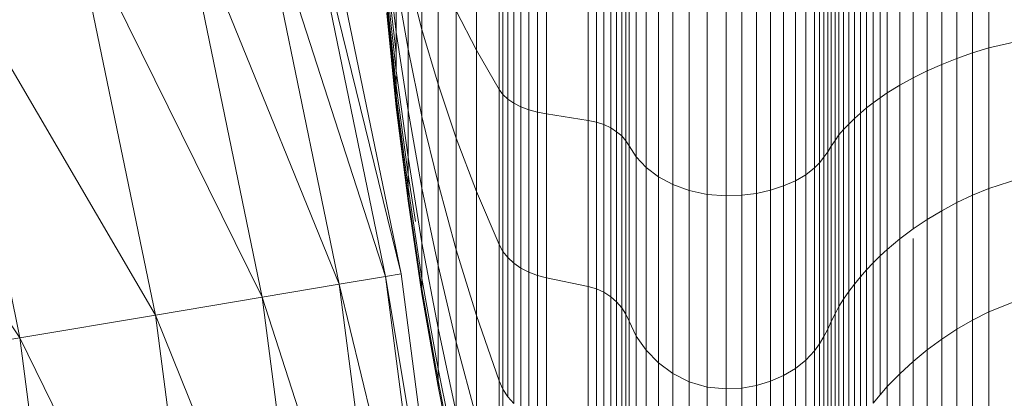
# Model space of a CAD drawing. Units: millimetres. Extents: x -1787 to 4933, y -2159 to 2593.
# Drawn here: x 145 to 172, y 913 to 923 of the extents above; entities that cross this region are included whole.
import ezdxf

# ---------------------------------------------------------------- set-up
doc = ezdxf.new("R2010")
doc.units = ezdxf.units.MM

# ---------------------------------------------------------------- blocks, each defined once
blk = doc.blocks.new('10026_DWG-434066-Level 1')
at = {"lineweight": 9}
for p, q in [((154.93, 26.417), (152.549, 37.967)), ((155.357, 26.489), (152.549, 37.967)), ((155.357, 26.489), (152.97, 38.07)), ((153.652, 26.202), (151.29, 37.658)), ((154.93, 26.417), (151.29, 37.658)), ((151.535, 25.847), (149.206, 37.148)), ((153.652, 26.202), (149.206, 37.148)), ((157.432, 36.877), (157.432, 32.637)), ((171.068, 36.832), (171.068, 32.563)), ((171.514, 36.916), (171.514, 32.701)), ((170.217, 36.638), (170.217, 32.247)), ((170.635, 36.739), (170.635, 32.412)), ((148.601, 25.354), (146.316, 36.44)), ((151.535, 25.847), (146.316, 36.44)), ((169.066, 36.288), (169.066, 31.677)), ((169.431, 36.412), (169.431, 31.879)), ((169.815, 36.529), (169.815, 32.069)), ((158.048, 36.216), (158.048, 31.559)), ((158.152, 36.131), (158.152, 31.421)), ((158.29, 36.054), (158.29, 31.295)), ((168.524, 36.075), (168.524, 31.33)), ((168.721, 36.157), (168.721, 31.464)), ((155.931, 35.925), (155.931, 33.204)), ((158.456, 35.985), (158.456, 31.183)), ((158.65, 35.924), (158.65, 31.084)), ((158.866, 35.874), (158.866, 31.001)), ((159.103, 35.833), (159.103, 30.935)), ((159.355, 35.803), (159.355, 30.886)), ((167.981, 35.816), (167.981, 30.907)), ((168.154, 35.904), (168.154, 31.051)), ((168.335, 35.991), (168.335, 31.192)), ((144.877, 24.729), (142.648, 35.541)), ((148.601, 25.354), (142.648, 35.541)), ((160.5, 35.694), (160.5, 30.708)), ((160.726, 35.665), (160.726, 30.661)), ((160.933, 35.623), (160.933, 30.592)), ((161.118, 35.568), (161.118, 30.503)), ((161.281, 35.503), (161.281, 30.397)), ((167.516, 35.539), (167.516, 30.455)), ((167.663, 35.633), (167.663, 30.608)), ((167.818, 35.725), (167.818, 30.759)), ((154.96, 35.294), (155.224, 33.131)), ((161.42, 35.43), (161.42, 30.278)), ((161.534, 35.349), (161.534, 30.146)), ((161.622, 35.263), (161.622, 30.006)), ((167.183, 35.259), (167.183, 29.999)), ((167.284, 35.354), (167.284, 30.153)), ((167.392, 35.447), (167.392, 30.306)), ((161.822, 35.076), (161.822, 29.701)), ((166.859, 34.98), (166.859, 29.543)), ((166.978, 35.071), (166.978, 29.692)), ((167.083, 35.164), (167.083, 29.844)), ((154.96, 34.836), (155.224, 32.554)), ((155.548, 34.71), (155.931, 33.204)), ((155.548, 34.71), (155.548, 32.669)), ((156.373, 34.82), (156.373, 31.707)), ((162.094, 34.901), (162.094, 29.415)), ((162.433, 34.744), (162.433, 29.159)), ((166.194, 34.674), (166.194, 29.045)), ((166.478, 34.777), (166.478, 29.212)), ((166.719, 34.893), (166.719, 29.401)), ((144.877, 24.729), (138.238, 34.461)), ((154.96, 34.449), (155.224, 32.066)), ((155.224, 34.533), (155.548, 32.669)), ((155.224, 34.533), (155.224, 33.131)), ((162.829, 34.611), (162.829, 28.942)), ((163.276, 34.509), (163.276, 28.775)), ((163.766, 34.443), (163.766, 28.667)), ((164.291, 34.419), (164.291, 28.629)), ((164.721, 34.431), (164.721, 28.648)), ((165.13, 34.463), (165.13, 28.701)), ((165.515, 34.516), (165.515, 28.787)), ((165.871, 34.587), (165.871, 28.903)), ((154.96, 34.135), (155.224, 31.67)), ((154.96, 33.898), (155.224, 31.371)), ((154.96, 33.739), (155.224, 31.17)), ((154.96, 33.659), (155.224, 31.069)), ((156.874, 33.724), (157.432, 32.637)), ((156.874, 33.724), (156.874, 30.222)), ((155.224, 33.131), (155.548, 30.979)), ((155.224, 33.131), (155.224, 32.066)), ((155.931, 33.204), (156.373, 31.707)), ((155.931, 33.204), (155.931, 30.817)), ((171.514, 32.701), (172.361, 32.9)), ((155.548, 32.669), (155.931, 30.817)), ((155.548, 32.669), (155.548, 30.979)), ((157.432, 32.637), (158.048, 31.559)), ((157.432, 32.637), (157.432, 28.749)), ((170.635, 32.412), (171.068, 32.563)), ((171.068, 32.563), (171.514, 32.701)), ((171.068, 32.563), (171.068, 28.65)), ((171.514, 32.701), (171.514, 28.836)), ((169.815, 32.069), (170.217, 32.247)), ((170.217, 32.247), (170.635, 32.412)), ((170.217, 32.247), (170.217, 28.222)), ((170.635, 32.412), (170.635, 28.445)), ((155.224, 32.066), (155.548, 29.695)), ((169.431, 31.879), (169.815, 32.069)), ((169.815, 32.069), (169.815, 27.981)), ((155.224, 31.914), (155.224, 31.371)), ((155.224, 31.67), (155.224, 31.914)), ((155.224, 31.17), (155.224, 31.67)), ((155.224, 31.67), (155.548, 29.218)), ((156.373, 31.707), (156.874, 30.222)), ((156.373, 31.707), (156.373, 28.977)), ((168.721, 31.464), (169.066, 31.677)), ((169.066, 31.677), (169.431, 31.879)), ((169.066, 31.677), (169.066, 27.449)), ((169.431, 31.879), (169.431, 27.723)), ((158.048, 31.559), (158.152, 31.421)), ((158.048, 31.559), (158.048, 27.29)), ((158.152, 31.421), (158.29, 31.295)), ((158.152, 31.421), (158.152, 27.103)), ((168.524, 31.33), (168.721, 31.464)), ((168.721, 31.464), (168.721, 27.16)), ((155.224, 31.371), (155.548, 28.857)), ((155.224, 31.371), (155.224, 31.069)), ((155.224, 31.069), (155.224, 31.17)), ((155.224, 31.17), (155.548, 28.615)), ((158.29, 31.295), (158.456, 31.183)), ((158.29, 31.295), (158.29, 26.932)), ((158.456, 31.183), (158.65, 31.084)), ((158.456, 31.183), (158.456, 26.779)), ((168.154, 31.051), (168.335, 31.192)), ((168.335, 31.192), (168.524, 31.33)), ((168.335, 31.192), (168.335, 26.792)), ((168.524, 31.33), (168.524, 26.978)), ((155.224, 31.069), (155.548, 28.493)), ((155.548, 30.979), (155.931, 28.84)), ((155.548, 30.979), (155.548, 29.695)), ((158.65, 31.084), (158.866, 31.001)), ((158.65, 31.084), (158.65, 26.646)), ((158.866, 31.001), (159.103, 30.935)), ((158.866, 31.001), (158.866, 26.533)), ((159.103, 30.935), (159.355, 30.886)), ((159.103, 30.935), (159.103, 26.443)), ((159.355, 30.886), (160.5, 30.708)), ((159.355, 30.886), (159.355, 26.378)), ((167.818, 30.759), (167.981, 30.907)), ((167.981, 30.907), (168.154, 31.051)), ((167.981, 30.907), (167.981, 26.405)), ((168.154, 31.051), (168.154, 26.601)), ((155.931, 30.817), (156.373, 28.977)), ((155.931, 30.817), (155.931, 28.84)), ((160.5, 30.708), (160.726, 30.661)), ((160.5, 30.708), (160.5, 26.137)), ((160.726, 30.661), (160.933, 30.592)), ((160.726, 30.661), (160.726, 26.073)), ((160.933, 30.592), (161.118, 30.503)), ((160.933, 30.592), (160.933, 25.979)), ((167.516, 30.455), (167.663, 30.608)), ((167.663, 30.608), (167.818, 30.759)), ((167.663, 30.608), (167.663, 26.002)), ((167.818, 30.759), (167.818, 26.206)), ((161.118, 30.503), (161.281, 30.397)), ((161.118, 30.503), (161.118, 25.858)), ((161.281, 30.397), (161.42, 30.278)), ((161.281, 30.397), (161.281, 25.715)), ((167.392, 30.306), (167.516, 30.455)), ((167.516, 30.455), (167.516, 25.794)), ((156.874, 30.222), (157.432, 28.749)), ((156.874, 30.222), (156.874, 27.15)), ((161.42, 30.278), (161.534, 30.146)), ((161.42, 30.278), (161.42, 25.553)), ((161.534, 30.146), (161.622, 30.006)), ((161.534, 30.146), (161.534, 25.375)), ((167.183, 29.999), (167.284, 30.153)), ((167.284, 30.153), (167.392, 30.306)), ((167.284, 30.153), (167.284, 25.385)), ((167.392, 30.306), (167.392, 25.592)), ((161.622, 30.006), (161.822, 29.701)), ((161.622, 30.006), (161.622, 25.185)), ((166.978, 29.692), (167.083, 29.844)), ((167.083, 29.844), (167.183, 29.999)), ((167.083, 29.844), (167.083, 24.966)), ((167.183, 29.999), (167.183, 25.176)), ((155.548, 29.695), (155.931, 27.338)), ((155.548, 29.695), (155.548, 28.857)), ((155.548, 29.218), (155.548, 29.695)), ((161.822, 29.701), (162.094, 29.415)), ((161.822, 29.701), (161.822, 24.772)), ((166.719, 29.401), (166.859, 29.543)), ((166.859, 29.543), (166.978, 29.692)), ((166.859, 29.543), (166.859, 24.559)), ((166.978, 29.692), (166.978, 24.76)), ((162.094, 29.415), (162.433, 29.159)), ((162.094, 29.415), (162.094, 24.385)), ((166.478, 29.212), (166.719, 29.401)), ((166.719, 29.401), (166.719, 24.366)), ((155.548, 28.615), (155.548, 29.218)), ((155.548, 29.218), (155.751, 27.925)), ((156.373, 28.977), (156.874, 27.15)), ((156.373, 28.977), (156.373, 26.716)), ((162.433, 29.159), (162.829, 28.942)), ((162.433, 29.159), (162.433, 24.038)), ((165.871, 28.903), (166.194, 29.045)), ((166.194, 29.045), (166.478, 29.212)), ((166.194, 29.045), (166.194, 23.884)), ((166.478, 29.212), (166.478, 24.11)), ((171.514, 28.836), (172.361, 29.106)), ((155.548, 28.857), (155.931, 26.358)), ((155.548, 28.857), (155.548, 28.493)), ((155.931, 28.84), (156.373, 26.716)), ((155.931, 28.84), (155.931, 27.338)), ((157.432, 28.749), (158.048, 27.29)), ((157.432, 28.749), (157.432, 25.339)), ((162.829, 28.942), (163.276, 28.775)), ((162.829, 28.942), (162.829, 23.744)), ((163.276, 28.775), (163.766, 28.667)), ((163.276, 28.775), (163.276, 23.518)), ((164.721, 28.648), (165.13, 28.701)), ((165.13, 28.701), (165.515, 28.787)), ((165.13, 28.701), (165.13, 23.418)), ((165.515, 28.787), (165.871, 28.903)), ((165.515, 28.787), (165.515, 23.534)), ((165.871, 28.903), (165.871, 23.691)), ((171.068, 28.65), (171.514, 28.836)), ((171.514, 28.836), (171.514, 25.445)), ((155.548, 28.493), (155.548, 28.615)), ((155.548, 28.615), (155.931, 26.075)), ((155.548, 28.493), (155.931, 25.933)), ((163.766, 28.667), (164.291, 28.629)), ((163.766, 28.667), (163.766, 23.372)), ((164.291, 28.629), (164.721, 28.648)), ((164.291, 28.629), (164.291, 23.32)), ((164.721, 28.648), (164.721, 23.345)), ((170.217, 28.222), (170.635, 28.445)), ((170.635, 28.445), (171.068, 28.65)), ((170.635, 28.445), (170.635, 24.965)), ((171.068, 28.65), (171.068, 25.217)), ((169.815, 27.981), (170.217, 28.222)), ((170.217, 28.222), (170.217, 24.69)), ((169.431, 27.723), (169.815, 27.981)), ((169.815, 27.981), (169.815, 24.394)), ((169.066, 27.449), (169.431, 27.723)), ((155.931, 27.338), (156.373, 24.997)), ((155.931, 27.338), (155.931, 26.358)), ((168.721, 27.16), (169.066, 27.449)), ((169.066, 27.449), (169.066, 23.74)), ((169.431, 27.459), (169.431, 24.077)), ((156.874, 27.15), (157.432, 25.339)), ((156.874, 27.15), (156.874, 24.607)), ((158.048, 27.29), (158.152, 27.103)), ((158.048, 27.29), (158.048, 23.544)), ((158.152, 27.103), (158.29, 26.932)), ((158.152, 27.103), (158.152, 23.314)), ((168.524, 26.978), (168.721, 27.16)), ((168.721, 27.16), (168.721, 23.385)), ((158.29, 26.932), (158.456, 26.779)), ((158.29, 26.932), (158.29, 23.105)), ((168.335, 26.792), (168.524, 26.978)), ((168.524, 26.978), (168.524, 23.161)), ((156.373, 26.716), (156.874, 24.607)), ((156.373, 26.716), (156.373, 24.997)), ((158.456, 26.779), (158.65, 26.646)), ((158.456, 26.779), (158.456, 22.917)), ((158.65, 26.646), (158.866, 26.533)), ((158.65, 26.646), (158.65, 22.752)), ((158.866, 26.533), (159.103, 26.443)), ((158.866, 26.533), (158.866, 22.614)), ((167.981, 26.405), (168.154, 26.601)), ((168.154, 26.601), (168.335, 26.792)), ((168.154, 26.601), (168.154, 22.697)), ((168.335, 26.792), (168.335, 22.932)), ((153.652, 26.202), (154.93, 26.417)), ((154.93, 26.417), (155.357, 26.489)), ((156.451, 14.723), (154.93, 26.417)), ((156.883, 14.763), (154.93, 26.417)), ((156.883, 14.763), (155.357, 26.489)), ((155.931, 26.358), (156.373, 23.877)), ((155.931, 26.358), (155.931, 25.933)), ((159.103, 26.443), (159.355, 26.378)), ((159.103, 26.443), (159.103, 22.504)), ((159.355, 26.378), (160.5, 26.137)), ((159.355, 26.378), (159.355, 22.423)), ((167.818, 26.206), (167.981, 26.405)), ((167.981, 26.405), (167.981, 22.457)), ((151.535, 25.847), (153.652, 26.202)), ((155.161, 14.603), (153.652, 26.202)), ((156.451, 14.723), (153.652, 26.202)), ((155.931, 25.933), (155.931, 26.075)), ((155.931, 26.075), (156.373, 23.553)), ((160.5, 26.137), (160.726, 26.073)), ((160.5, 26.137), (160.5, 22.127)), ((160.726, 26.073), (160.933, 25.979)), ((160.726, 26.073), (160.726, 22.048)), ((167.516, 25.794), (167.663, 26.002)), ((167.663, 26.002), (167.818, 26.206)), ((167.663, 26.002), (167.663, 21.96)), ((167.818, 26.206), (167.818, 22.211)), ((148.601, 25.354), (151.535, 25.847)), ((153.024, 14.405), (151.535, 25.847)), ((155.161, 14.603), (151.535, 25.847)), ((155.931, 25.933), (156.373, 23.39)), ((160.933, 25.979), (161.118, 25.858)), ((160.933, 25.979), (160.933, 21.932)), ((161.118, 25.858), (161.281, 25.715)), ((161.118, 25.858), (161.118, 21.784)), ((161.281, 25.715), (161.42, 25.553)), ((161.281, 25.715), (161.281, 21.608)), ((167.392, 25.592), (167.516, 25.794)), ((167.516, 25.794), (167.516, 21.704)), ((171.514, 25.445), (172.361, 25.777)), ((161.42, 25.553), (161.534, 25.375)), ((161.42, 25.553), (161.42, 21.409)), ((167.284, 25.385), (167.392, 25.592)), ((167.392, 25.592), (167.392, 21.456)), ((171.068, 25.217), (171.514, 25.445)), ((171.514, 25.445), (171.514, 22.638)), ((144.877, 24.729), (148.601, 25.354)), ((150.061, 14.131), (148.601, 25.354)), ((153.024, 14.405), (148.601, 25.354)), ((157.432, 25.339), (158.048, 23.544)), ((157.432, 25.339), (157.432, 22.516)), ((161.534, 25.375), (161.622, 25.185)), ((161.534, 25.375), (161.534, 21.19)), ((161.622, 25.185), (161.822, 24.772)), ((161.622, 25.185), (161.622, 20.956)), ((167.083, 24.966), (167.183, 25.176)), ((167.183, 25.176), (167.284, 25.385)), ((167.183, 25.176), (167.183, 20.944)), ((167.284, 25.385), (167.284, 21.202)), ((170.635, 24.965), (171.068, 25.217)), ((171.068, 25.217), (171.068, 22.375)), ((156.373, 24.997), (156.874, 22.674)), ((156.373, 24.997), (156.373, 23.877)), ((166.978, 24.76), (167.083, 24.966)), ((167.083, 24.966), (167.083, 20.687)), ((170.217, 24.69), (170.635, 24.965)), ((170.635, 24.965), (170.635, 22.083)), ((140.399, 23.978), (144.877, 24.729)), ((146.301, 13.782), (144.877, 24.729)), ((150.061, 14.131), (144.877, 24.729)), ((161.822, 24.772), (162.094, 24.385)), ((161.822, 24.772), (161.822, 20.448)), ((166.859, 24.559), (166.978, 24.76)), ((166.978, 24.76), (166.978, 20.433)), ((169.815, 24.394), (170.217, 24.69)), ((170.217, 24.69), (170.217, 21.766)), ((156.874, 24.607), (157.432, 22.516)), ((156.874, 24.607), (156.874, 22.674)), ((162.094, 24.385), (162.433, 24.038)), ((162.094, 24.385), (162.094, 19.973)), ((166.478, 24.11), (166.719, 24.366)), ((166.719, 24.366), (166.859, 24.559)), ((166.719, 24.366), (166.719, 19.949)), ((166.859, 24.559), (166.859, 20.186)), ((169.431, 24.077), (169.815, 24.394)), ((169.815, 24.394), (169.815, 21.424)), ((166.194, 23.884), (166.478, 24.11)), ((166.478, 24.11), (166.478, 19.635)), ((156.373, 23.877), (156.874, 21.413)), ((156.373, 23.877), (156.373, 23.39)), ((156.373, 23.553), (156.373, 23.877)), ((162.433, 24.038), (162.829, 23.744)), ((162.433, 24.038), (162.433, 19.546)), ((165.871, 23.691), (166.194, 23.884)), ((166.194, 23.884), (166.194, 19.356)), ((169.066, 23.74), (169.431, 24.077)), ((169.431, 24.077), (169.431, 21.058)), ((156.373, 23.39), (156.373, 23.553)), ((156.373, 23.553), (156.874, 21.049)), ((162.829, 23.744), (163.276, 23.518)), ((162.829, 23.744), (162.829, 19.185)), ((165.515, 23.534), (165.871, 23.691)), ((165.871, 23.691), (165.871, 19.119)), ((168.721, 23.385), (169.066, 23.74)), ((169.066, 23.74), (169.066, 20.67)), ((156.373, 23.39), (156.874, 20.866)), ((158.048, 23.544), (158.152, 23.314)), ((158.048, 23.544), (158.048, 20.443)), ((158.152, 23.314), (158.29, 23.105)), ((158.152, 23.314), (158.152, 20.178)), ((163.276, 23.518), (163.766, 23.372)), ((163.276, 23.518), (163.276, 18.906)), ((163.766, 23.372), (164.291, 23.32)), ((163.766, 23.372), (163.766, 18.726)), ((164.291, 23.32), (164.721, 23.345)), ((164.291, 23.32), (164.291, 18.663)), ((164.721, 23.345), (165.13, 23.418)), ((164.721, 23.345), (164.721, 18.694)), ((165.13, 23.418), (165.515, 23.534)), ((165.13, 23.418), (165.13, 18.783)), ((165.515, 23.534), (165.515, 18.926)), ((168.524, 23.161), (168.721, 23.385)), ((168.721, 23.385), (168.721, 20.259)), ((158.29, 23.105), (158.456, 22.917)), ((168.335, 22.932), (168.524, 23.161))]:
    blk.add_line(p, q, dxfattribs=at)

msp = doc.modelspace()

# ---------------------------------------------------------------- block references
at = {"lineweight": 9}
msp.add_blockref('10026_DWG-434066-Level 1', (0, 890), dxfattribs=at)

doc.saveas('drawing.dxf')
